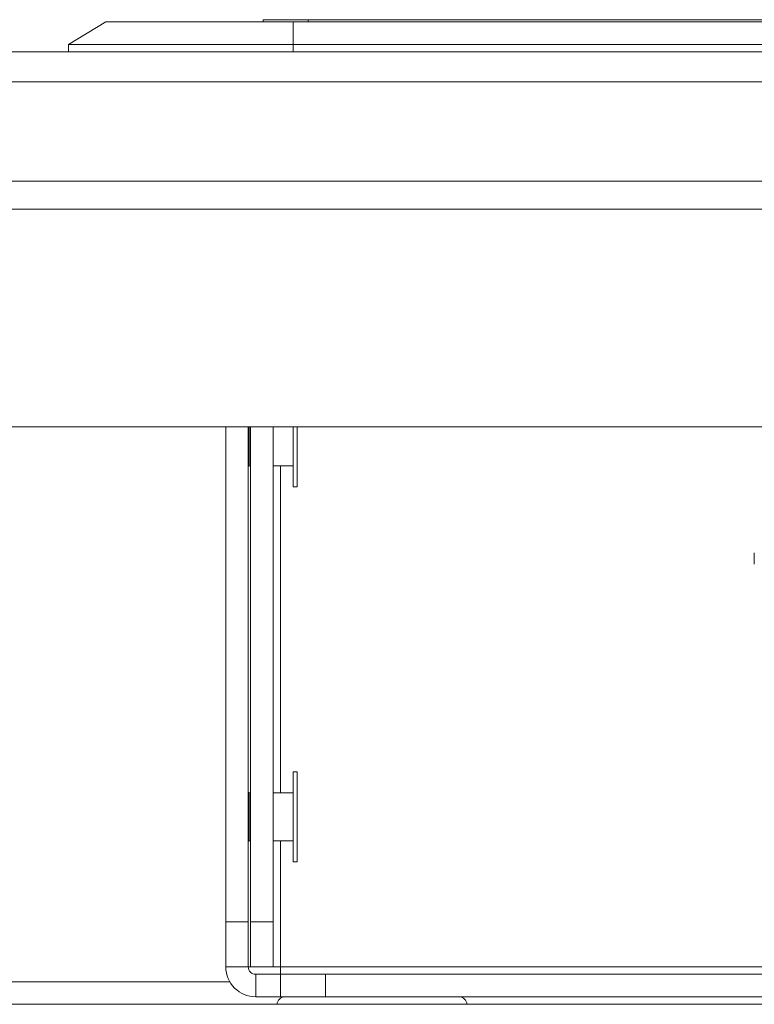
# Model space of a CAD drawing. Units: millimetres. Extents: x 470 to 882, y 3 to 283.
# Drawn here: x 749 to 751, y 114 to 116 of the extents above; entities that cross this region are included whole.
import ezdxf

# ---------------------------------------------------------------- set-up
doc = ezdxf.new("R2010")
doc.units = ezdxf.units.MM

msp = doc.modelspace()

# ---------------------------------------------------------------- linework, layer by layer
at = {"color": 7, "linetype": 'Continuous', "lineweight": 15}
for p, q in [((749.1553, 116.3969), (749.0553, 116.3369)), ((749.1553, 116.3969), (749.6553, 116.3969)), ((749.5753, 116.3969), (749.5753, 116.4029)), ((749.5753, 116.4029), (749.6953, 116.4029)), ((749.6553, 116.3969), (749.6553, 116.3369)), ((749.6553, 116.3969), (753.7953, 116.3969)), ((753.7553, 116.4029), (749.6953, 116.4029)), ((749.0553, 116.3369), (749.0553, 116.3169)), ((749.6553, 116.3369), (749.0553, 116.3369)), ((749.6553, 116.3369), (749.6553, 116.3169)), ((753.7953, 116.3369), (749.6553, 116.3369)), ((730.7758, 116.3169), (772.6541, 116.3169)), ((772.6595, 116.2369), (730.7704, 116.2369)), ((730.7704, 115.9719), (772.6595, 115.9719)), ((772.656, 115.8972), (730.7738, 115.8972)), ((772.5539, 115.3169), (730.876, 115.3169)), ((749.4753, 113.9969), (749.4753, 115.3169)), ((749.5353, 113.9969), (749.5353, 115.3169)), ((749.5373, 115.2129), (749.5373, 115.3169)), ((749.5413, 115.3169), (749.5413, 113.9969)), ((749.6013, 115.3169), (749.6013, 113.9969)), ((749.6553, 115.3169), (749.6553, 115.166)), ((749.6653, 115.166), (749.6653, 115.3169)), ((749.5353, 115.2109), (749.5373, 115.2129)), ((749.5373, 115.2129), (749.5413, 115.2129)), ((749.6013, 115.2129), (749.6553, 115.2129)), ((749.6553, 115.166), (749.6553, 115.1569)), ((749.6553, 115.1569), (749.6653, 115.1569)), ((749.6653, 115.1569), (749.6653, 115.166)), ((750.8853, 114.9814), (750.8853, 114.9511)), ((749.6653, 114.3969), (749.6553, 114.3969)), ((749.6553, 114.3969), (749.6553, 114.3056)), ((749.6653, 114.3056), (749.6653, 114.3969)), ((749.5373, 114.3409), (749.5353, 114.3429)), ((749.5413, 114.3409), (749.5373, 114.3409)), ((749.5373, 114.2922), (749.5373, 114.3409)), ((749.6553, 114.3409), (749.6013, 114.3409)), ((749.5373, 114.2129), (749.5373, 114.2922)), ((749.6553, 114.3056), (749.6553, 114.1569)), ((749.6653, 114.1569), (749.6653, 114.3056)), ((749.5353, 114.2109), (749.5373, 114.2129)), ((749.5373, 114.2129), (749.5413, 114.2129)), ((749.6013, 114.2129), (749.6553, 114.2129)), ((749.6553, 114.1569), (749.6653, 114.1569)), ((749.4753, 113.9969), (749.5353, 113.9969)), ((749.4753, 113.8769), (749.4753, 113.9969)), ((749.5353, 113.9969), (749.5353, 113.8769)), ((749.5413, 113.9969), (749.6013, 113.9969)), ((749.5413, 113.8769), (749.5413, 113.9969)), ((749.6013, 113.9969), (749.6013, 113.8769)), ((749.5353, 113.8769), (749.4753, 113.8769)), ((749.5413, 113.8769), (749.5353, 113.8769)), ((749.6013, 113.8769), (749.5413, 113.8769)), ((749.6213, 113.8769), (749.6013, 113.8769)), ((749.6213, 113.8769), (749.6213, 113.8569)), ((749.5553, 113.8569), (749.5553, 113.7969)), ((749.6213, 113.8569), (749.5553, 113.8569)), ((749.6213, 113.7969), (749.6213, 113.8569)), ((749.6213, 113.8569), (749.7413, 113.8569)), ((749.7413, 113.8569), (749.7413, 113.7969)), ((751.7453, 113.8569), (749.7413, 113.8569)), ((749.4861, 113.8369), (745.6753, 113.8369)), ((749.6213, 113.7969), (749.5553, 113.7969)), ((749.7413, 113.7969), (749.6213, 113.7969)), ((751.7453, 113.7969), (749.7413, 113.7969)), ((744.2853, 113.7769), (759.1653, 113.7769))]:
    msp.add_line(p, q, dxfattribs=at)
at = {"color": 8, "linetype": 'Continuous', "lineweight": 15}
for p, q in [((749.6953, 116.4029), (749.6953, 116.3969)), ((749.6213, 115.2129), (749.6213, 114.3409)), ((749.6213, 114.2129), (749.6213, 113.8769)), ((751.2417, 113.8769), (749.6213, 113.8769))]:
    msp.add_line(p, q, dxfattribs=at)
at = {"color": 7, "linetype": 'Continuous', "lineweight": 15}
for centre, radius, start, end in [((749.5553, 113.8769), 0.08, 180, 270), ((749.5553, 113.8769), 0.02, 180, 270), ((749.6323, 113.7769), 0.02, 90, 180), ((750.0983, 113.7769), 0.02, 0, 90)]:
    msp.add_arc(centre, radius, start, end, dxfattribs=at)

doc.saveas('drawing.dxf')
